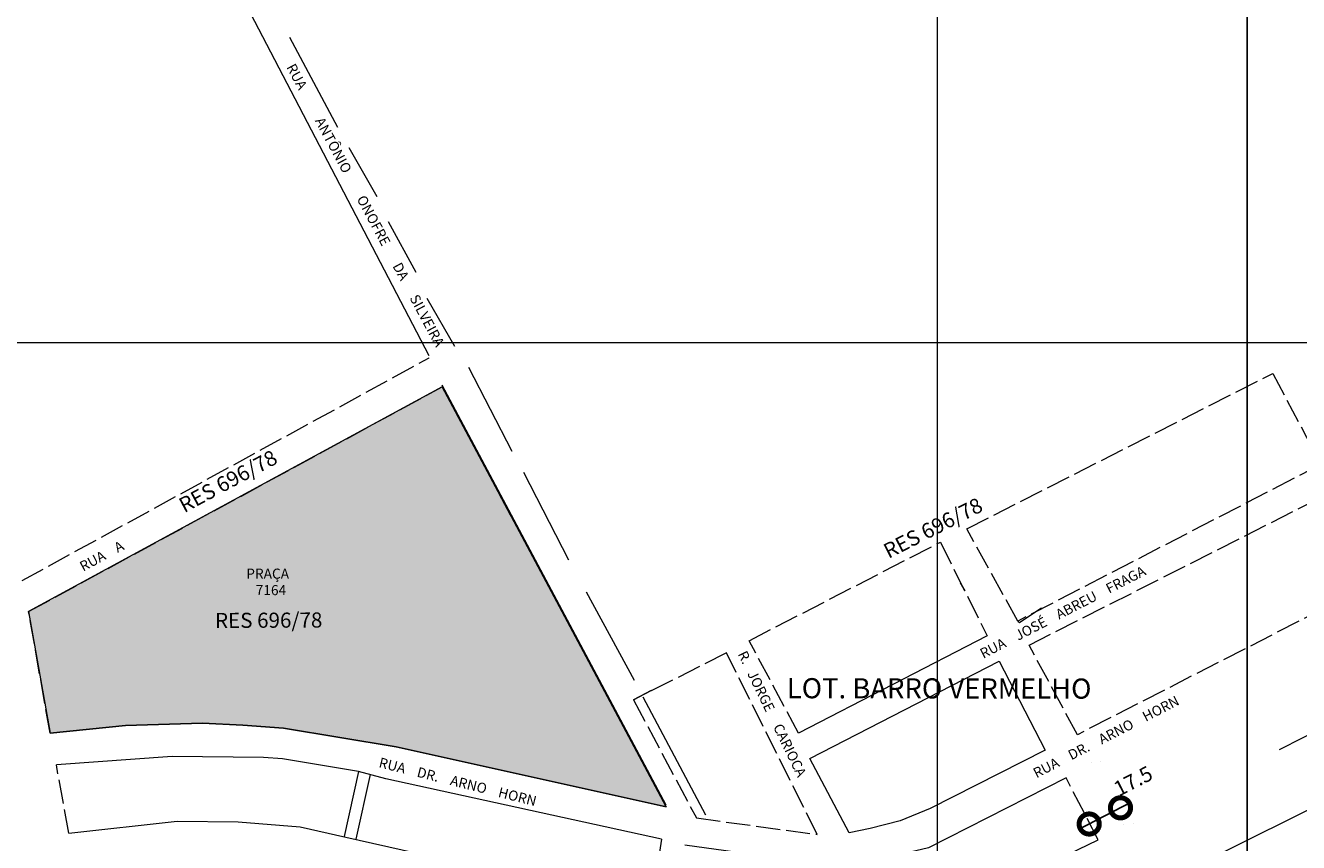
# Model space of a CAD drawing. Extents: x 184658 to 188618, y 1660046 to 1663646.
# Drawn here: x 186031 to 186664, y 1661837 to 1662243 of the extents above; entities that cross this region are included whole.
import ezdxf

# ---------------------------------------------------------------- set-up
doc = ezdxf.new("R2010")
doc.units = 0
doc.header["$MEASUREMENT"] = 0
doc.linetypes.add('ACAD_ISO02W100', pattern=[15, 12, -3])
doc.layers.get('Defpoints').update_dxf_attribs({"linetype": 'CONTINUOUS'})
doc.layers.add('Divisão_1956', color=3, linetype='CONTINUOUS')
for name, color, linetype, lineweight in [('P-Area_verde', 3, 'CONTINUOUS', 20), ('P-Ident_Area_Comp', 7, 'CONTINUOUS', 40), ('P-Ident_Area_Verde', 7, 'CONTINUOUS', 20), ('P-Ident_resolução', 2, 'CONTINUOUS', 30), ('P-Ident_Trac_Viario', 7, 'CONTINUOUS', 20), ('P-Lim_trac_viario', 1, 'CONTINUOUS', 20), ('P-Lim_trac_viario_proj', 1, 'ACAD_ISO02W100', 20), ('P-Malha', 7, 'CONTINUOUS', 9), ('P-Texto_Geral', 5, 'CONTINUOUS', 20)]:
    doc.layers.add(name, color=color, linetype=linetype, lineweight=lineweight)
doc.styles.add('SIMPLEX', font='simplex.shx')
doc.dimstyles.get("Standard").update_dxf_attribs({"dimtxt": 7.5, "dimasz": 20, "dimexe": 0.18, "dimexo": 0.0625, "dimgap": 5, "dimtad": 1, "dimdec": 0, "dimzin": 0, "dimdsep": 46, "dimtxsty": 'Standard', "dimblk": 'DOTSMALL', "dimcen": 0.09, "dimdle": 6, "dimse1": 1, "dimse2": 1, "dimadec": 0, "dimazin": 0, "dimtfac": 1, "dimtdec": 0, "dimtofl": 0, "dimtmove": 2, "dimatfit": 2, "dimldrblk": 'DOTSMALL', "dimfxl": 0, "dimtolj": 1, "dimtzin": 0, "dimarcsym": 0})

# ---------------------------------------------------------------- blocks, each defined once
blk = doc.blocks.new('_DotSmall')
at = {"layer": 'P-Texto_Geral', "color": 0, "const_width": 0.5}
blk.add_lwpolyline([(-0.0625, 0, 1), (0.0625, 0, 1)], format="xyb", close=True, dxfattribs=at)
blk = doc.blocks.new('*D19')
at = {"layer": 'Defpoints', "color": 0}
for p in [(186568.2, 1661868.12), (186552.66, 1661860.08), (186575.49, 1661854.02)]:
    blk.add_point(p, dxfattribs=at)
at = {"layer": 'P-Texto_Geral', "color": 0, "lineweight": -2}
blk.add_line((186554.61, 1661843.23), (186580.82, 1661856.77), dxfattribs=at)
at = {"layer": 'P-Texto_Geral', "color": 0, "lineweight": -2, "xscale": 20, "yscale": 20, "zscale": 20}
for p, rotation in [((186575.49, 1661854.02), 27.32537387235422), ((186559.94, 1661845.98), 207.3253738723542)]:
    blk.add_blockref('_DotSmall', p, dxfattribs=dict(at, rotation=rotation))
at = {"layer": 'P-Texto_Geral', "color": 0, "insert": (186581.78, 1661867.36), "char_height": 7.5, "attachment_point": 5, "rotation": 27.32537}
blk.add_mtext('\\A1;17.5', dxfattribs=at)

msp = doc.modelspace()

# ---------------------------------------------------------------- hatches: boundary and pattern name
at = {"layer": 'P-Area_verde', "lineweight": 9}
h = msp.add_hatch(dxfattribs=at)
h.set_pattern_fill('AR-SAND', color=256, scale=2.5, angle=359.91704, style=0)
h.set_pattern_definition([(37.41704237, (0, 0), (-0.150508691, 4.817282391), [0, -3.8, 0, -4.25, 0, -4.0625]), (7.41704237, (0, 0), (4.43465247, 7.048951693), [0, -2.05, 0, -3.425, 0, -1.3125]), (327.41704237, (-3.075, 0.0045), (7.785366978, 0.002875335), [0, -1.25, 0, -4.5, 0, -5.875]), (317.41704237, (-3.075, 0.0045), (7.518485563, 2.183305312), [0, -0.625, 0, -2.95, 0, -3.375])])
h.paths.add_polyline_path([(186238.26, 1662063.2), (186055.24, 1661963.76), (186056.83, 1661963.53), (186074.24, 1661960.79), (186104.25, 1661956.94), (186116.86, 1661955.56), (186135.17, 1661953.08), (186153.02, 1661950.43), (186170.88, 1661948.77), (186189.82, 1661946.39), (186208.48, 1661944.01), (186226.79, 1661942.09), (186245.1, 1661940.16), (186262.23, 1661938.15), (186279.35, 1661936.13), (186294.31, 1661933.85), (186308.1, 1661931.93), (186308.38, 1661931.9)])
h.paths.add_polyline_path([(186294.31, 1661933.85), (186279.35, 1661936.13), (186262.23, 1661938.15), (186245.1, 1661940.16), (186226.79, 1661942.09), (186208.48, 1661944.01), (186189.82, 1661946.39), (186170.88, 1661948.77), (186153.02, 1661950.43), (186135.17, 1661953.08), (186116.86, 1661955.56), (186104.25, 1661956.94), (186074.24, 1661960.79), (186056.83, 1661963.53), (186055.24, 1661963.76), (186032.7, 1661951.52), (186043.44, 1661891.05), (186080.91, 1661894.86), (186119.24, 1661896.15), (186139.27, 1661895.12), (186159.48, 1661893.56), (186215.45, 1661884.26), (186349.73, 1661854.47), (186308.39, 1661931.89)])
h.paths.add_polyline_path([(186144.37, 1661958.48), (186163.77, 1661958.45), (186163.78, 1661965.95), (186144.38, 1661965.98)], flags=24)
h.paths.add_polyline_path([(186143.96, 1661964.97), (186171.34, 1661964.93), (186171.36, 1661974.93), (186143.97, 1661974.97)], flags=24)
h.paths.add_polyline_path([(186204.4, 1661907.9), (186233.2, 1661907.9), (186233.2, 1661922.9), (186204.4, 1661922.9)], flags=24)

# ---------------------------------------------------------------- linework, layer by layer
at = {"layer": 'Divisão_1956'}
for points in [[(186638.49, 1661246.26), (184658.49, 1661246.26), (184658.49, 1662446.26), (186638.49, 1662446.26)], [(188618.49, 1661246.26), (186638.49, 1661246.26), (186638.49, 1662446.26), (188618.49, 1662446.26)]]:
    msp.add_lwpolyline(points, close=True, dxfattribs=at)
at = {"layer": 'P-Area_verde', "flags": 128}
msp.add_lwpolyline([(186238.26, 1662063.2), (186238.26, 1662063.2), (186238.26, 1662063.2), (186238.26, 1662063.2), (186238.26, 1662063.2), (186238.26, 1662063.2), (186032.7, 1661951.52), (186032.7, 1661951.52), (186032.7, 1661951.52), (186032.7, 1661951.52), (186032.7, 1661951.52), (186032.7, 1661951.52), (186032.7, 1661951.52), (186032.7, 1661951.52), (186032.7, 1661951.52), (186032.7, 1661951.52), (186043.44, 1661891.05), (186043.44, 1661891.05), (186043.44, 1661891.05), (186043.44, 1661891.05), (186080.91, 1661894.86), (186080.91, 1661894.86), (186080.91, 1661894.86), (186080.91, 1661894.86), (186080.91, 1661894.86), (186119.24, 1661896.15), (186139.27, 1661895.12), (186159.48, 1661893.56), (186215.45, 1661884.26), (186215.45, 1661884.26), (186215.45, 1661884.26), (186215.45, 1661884.26), (186215.45, 1661884.26), (186349.73, 1661854.47), (186349.73, 1661854.47), (186349.73, 1661854.47), (186238.26, 1662063.2), (186238.26, 1662063.2), (186238.26, 1662063.2)], close=True, dxfattribs=at)
at = {"layer": 'P-Lim_trac_viario'}
for p, q in [((186039.87, 1662446.57), (186231.72, 1662078.79)), ((186162.37, 1662237.08), (186186.25, 1662192.34)), ((186191.85, 1662182.19), (186205.86, 1662157.89)), ((186211.41, 1662145.47), (186225.15, 1662120.22)), ((186230.7, 1662107.28), (186244.45, 1662083.51)), ((186251.32, 1662072.94), (186272.91, 1662031.24)), ((186238.08, 1662064.28), (186349.55, 1661855.55)), ((186278.65, 1662020.8), (186301.15, 1661977.34)), ((186309.89, 1661961.38), (186333.7, 1661917.43)), ((186654.47, 1661883.02), (186728.93, 1661920.95)), ((186338.04, 1661909.22), (186369.21, 1661850.47))]:
    msp.add_line(p, q, dxfattribs=at)
for points in [[(186509.23, 1661939.56), (186509.23, 1661939.56), (186509.23, 1661939.56), (186415.44, 1661891.13), (186415.44, 1661891.13), (186415.44, 1661891.13), (186415.44, 1661891.13), (186415.44, 1661891.13), (186415.44, 1661891.13)], [(186349.73, 1661854.47), (186215.45, 1661884.26), (186215.45, 1661884.26), (186215.45, 1661884.26), (186215.45, 1661884.26), (186215.45, 1661884.26), (186215.45, 1661884.26), (186215.45, 1661884.26), (186215.45, 1661884.26), (186215.45, 1661884.26), (186159.48, 1661893.56), (186139.27, 1661895.12), (186119.24, 1661896.15), (186080.91, 1661894.86), (186080.91, 1661894.86), (186080.91, 1661894.86), (186043.44, 1661891.05), (186043.44, 1661891.05)], [(186592.23, 1661814.86), (186592.23, 1661814.86), (186592.23, 1661814.86), (186592.23, 1661814.86), (186592.23, 1661814.86), (186592.23, 1661814.86), (186592.23, 1661814.86), (186592.23, 1661814.86), (186592.23, 1661814.86), (186592.23, 1661814.86), (186745.97, 1661891.53)], [(186347.27, 1661838.43), (186210.29, 1661868.51), (186196.78, 1661872.04), (186158.89, 1661878.44), (186149.56, 1661879.03), (186104.09, 1661879.61), (186046.51, 1661875.31)], [(186196.78, 1661872.04), (186189.5, 1661839.73)], [(186202.59, 1661870.52), (186195.36, 1661838.41)], [(186548.48, 1661868.89), (186480.12, 1661834.17), (186442.18, 1661825.2), (186420.07, 1661827.09), (186358.96, 1661835.51)], [(186052.71, 1661841.39), (186052.71, 1661841.39), (186106.62, 1661847.34), (186136.84, 1661847.13), (186167.73, 1661844.57), (186190.41, 1661839.52), (186190.41, 1661839.52), (186342.2, 1661805.33), (186342.2, 1661805.33), (186342.2, 1661805.33), (186342.2, 1661805.33), (186342.2, 1661805.33)], [(186354.07, 1661803.52), (186368.07, 1661800.27), (186395.43, 1661795.04), (186424.31, 1661793.16), (186450.68, 1661794.12), (186471.69, 1661797.44), (186496.91, 1661807.95), (186523.29, 1661819.46), (186549.68, 1661830.97), (186564.42, 1661838.05)]]:
    msp.add_lwpolyline(points, dxfattribs=at)
msp.add_lwpolyline([(186421, 1661878.53), (186421, 1661878.53), (186421, 1661878.53), (186421, 1661878.53), (186421, 1661878.53), (186421, 1661878.53), (186515.25, 1661926.95), (186515.25, 1661926.95), (186515.25, 1661926.95), (186538.13, 1661882.68), (186480.94, 1661853.62), (186480.94, 1661853.62), (186480.94, 1661853.62), (186480.94, 1661853.62), (186466.03, 1661847.64), (186451.12, 1661843.74), (186440.64, 1661841.66), (186421, 1661878.53), (186421, 1661878.53)], close=True, dxfattribs=at)
at = {"layer": 'P-Lim_trac_viario_proj'}
for p, q in [((186498.2, 1661961.92), (186496.01, 1661965.84)), ((186560.95, 1661876.65), (186560.95, 1661876.65)), ((186565.68, 1661877.03), (186565.68, 1661877.03)), ((186576.98, 1661845.61), (186576.98, 1661845.61)), ((186576.98, 1661845.61), (186576.98, 1661845.61)), ((186576.98, 1661845.61), (186576.98, 1661845.61)), ((186576.98, 1661845.61), (186576.98, 1661845.61)), ((186581.72, 1661846), (186581.72, 1661846)), ((186581.72, 1661846), (186581.72, 1661846)), ((186581.72, 1661846), (186581.72, 1661846)), ((186581.72, 1661846), (186581.72, 1661846))]:
    msp.add_line(p, q, dxfattribs=at)
at = {"layer": 'P-Lim_trac_viario_proj', "flags": 128}
msp.add_lwpolyline([(186029.44, 1661966.93), (186029.44, 1661966.93), (186029.44, 1661966.93), (186029.44, 1661966.93), (186029.44, 1661966.93), (186029.44, 1661966.93), (186231.9, 1662077.71), (186231.9, 1662077.71), (186231.9, 1662077.71), (186231.9, 1662077.71), (186231.9, 1662077.71), (186231.9, 1662077.71), (186231.9, 1662077.71), (186231.9, 1662077.71)], dxfattribs=at)
at = {"layer": 'P-Lim_trac_viario_proj'}
for points in [[(186524.41, 1661946.8), (186499.11, 1661992.66), (186499.11, 1661992.66), (186499.11, 1661992.66), (186499.11, 1661992.66), (186499.11, 1661992.66), (186499.11, 1661992.66), (186499.11, 1661992.66), (186499.11, 1661992.66), (186499.11, 1661992.66), (186499.11, 1661992.66), (186499.11, 1661992.66), (186651.23, 1662069.88), (186651.23, 1662069.88), (186651.23, 1662069.88), (186651.23, 1662069.88), (186675.09, 1662024.66)], [(186032.7, 1661951.52), (186032.7, 1661951.52), (186032.7, 1661951.52), (186032.7, 1661951.52), (186032.7, 1661951.52), (186032.7, 1661951.52), (186032.7, 1661951.52), (186238.26, 1662063.2), (186238.26, 1662063.2), (186238.26, 1662063.2), (186238.26, 1662063.2), (186238.26, 1662063.2), (186238.26, 1662063.2), (186238.26, 1662063.2), (186238.26, 1662063.2), (186238.26, 1662063.2), (186238.26, 1662063.2), (186238.26, 1662063.2), (186349.73, 1661854.47)], [(186675.09, 1662024.66), (186524.41, 1661946.8), (186524.41, 1661946.8), (186524.41, 1661946.8), (186524.41, 1661946.8), (186524.41, 1661946.8), (186524.41, 1661946.8), (186524.41, 1661946.8), (186524.41, 1661946.8)], [(186704.14, 1661967.25), (186554.07, 1661890.36), (186554.07, 1661890.36), (186554.07, 1661890.36), (186530.05, 1661934.87), (186530.05, 1661934.87), (186530.05, 1661934.87), (186530.05, 1661934.87), (186530.05, 1661934.87), (186530.05, 1661934.87), (186530.05, 1661934.87), (186530.05, 1661934.87), (186681.28, 1662011.44)], [(186415.44, 1661891.13), (186390.85, 1661937.07), (186390.85, 1661937.07), (186390.85, 1661937.07), (186485.94, 1661986.06), (186485.94, 1661986.06), (186485.94, 1661986.06), (186485.94, 1661986.06), (186485.94, 1661986.06), (186485.94, 1661986.06), (186509.23, 1661939.56)], [(186043.44, 1661891.05), (186032.7, 1661951.52), (186032.7, 1661951.52), (186032.7, 1661951.52)], [(186524.41, 1661946.8), (186525.23, 1661946.11), (186531.93, 1661950.57), (186536.23, 1661953.48)], [(186364.66, 1661849), (186364.66, 1661849), (186424.76, 1661840.8), (186424.76, 1661840.8), (186424.76, 1661840.8), (186379.65, 1661931.01), (186379.65, 1661931.01), (186379.65, 1661931.01), (186333.49, 1661907.75), (186342.2, 1661912.37), (186333.49, 1661907.75), (186364.66, 1661849), (186364.66, 1661849), (186364.66, 1661849), (186364.66, 1661849), (186364.66, 1661849), (186364.66, 1661849), (186364.66, 1661849), (186364.66, 1661849)], [(186052.71, 1661841.39), (186046.51, 1661875.31), (186046.51, 1661875.31)], [(186564.42, 1661838.04), (186548.47, 1661868.91)], [(186347.27, 1661838.43), (186342.2, 1661805.33)]]:
    msp.add_lwpolyline(points, dxfattribs=at)
at = {"layer": 'P-Malha'}
for p, q in [((186484.4, 1663188), (186484.4, 1660431)), ((185518, 1662085.2), (187934, 1662085.2))]:
    msp.add_line(p, q, dxfattribs=at)

# ---------------------------------------------------------------- texts
at = {"layer": 'P-Ident_Area_Comp', "style": 'SIMPLEX'}
msp.add_text('LOT. BARRO VERMELHO', height=10, rotation=359.91704, dxfattribs=at).set_placement((186409.63, 1661908.48))
at = {"layer": 'P-Ident_Area_Verde', "style": 'SIMPLEX'}
for s, p in [('PRAÇA', (186140.9, 1661967.91)), ('7164', (186145.62, 1661959.73))]:
    msp.add_text(s, height=5, rotation=359.91704, dxfattribs=at).set_placement(p)
at = {"layer": 'P-Ident_resolução', "lineweight": 30, "char_height": 7.508, "width": 77.8564, "attachment_point": 1, "style": 'SIMPLEX'}
for insert, rotation in [((186106.55, 1662007.05), 28.17549), ((186456.78, 1661984.38), 26.9261), ((186125.35, 1661950.88), 0.27174)]:
    msp.add_mtext('RES 696/78', dxfattribs=dict(at, insert=insert, rotation=rotation))
at = {"layer": 'P-Ident_Trac_Viario', "style": 'SIMPLEX'}
for s, rotation, p in [('RUA           ANTÔNIO         ONOFRE       DA      SILVEIRA', 298.09508, (186160.72, 1662222.14)), ('RUA    A', 28.49792, (186059.85, 1661971.31)), ('RUA    JOSÉ    ABREU    FRAGA', 27.30105, (186507.28, 1661928.06)), ('R.   JORGE     CARIOCA', 295.90025, (186385.12, 1661930.47)), ('RUA    DR.    ARNO    HORN', 27.30105, (186533.74, 1661868.66)), ('RUA    DR.    ARNO    HORN', 346.02313, (186206.45, 1661874.26))]:
    msp.add_text(s, height=5, rotation=rotation, dxfattribs=at).set_placement(p)

# ---------------------------------------------------------------- dimensions: what is measured, and where the dimension line sits
at = {"layer": 'P-Texto_Geral'}
dim = msp.add_linear_dim(base=(186575.49, 1661854.02), p1=(186552.66, 1661860.08), p2=(186568.2, 1661868.12), angle=27.32537, text='17.5', dimstyle='Standard', dxfattribs=at)
dim.commit()
dim.dimension.update_dxf_attribs({"geometry": '*D19', "text_midpoint": (186581.78, 1661867.36), "dimtype": 161})

doc.saveas('drawing.dxf')
